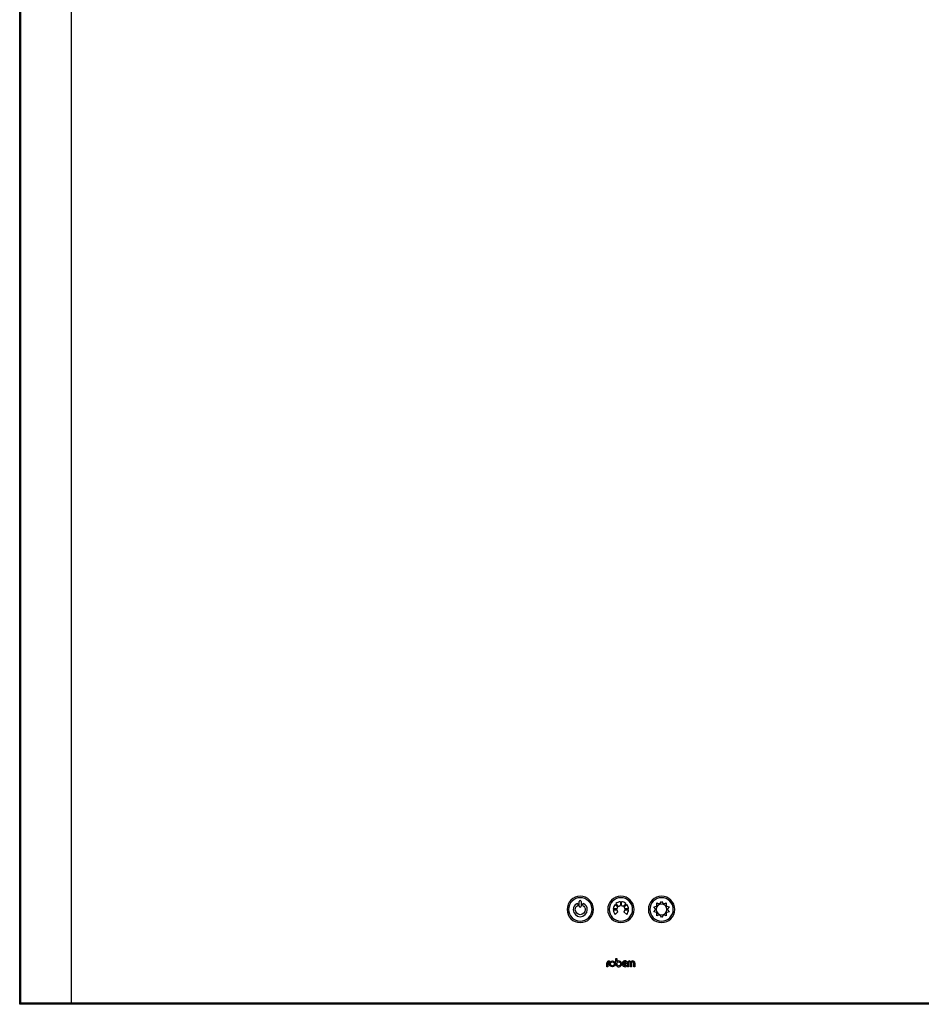
# Model space of a CAD drawing. Units: inches. Extents: x 42.5 to 129.6, y 22.8 to 115.2.
# Drawn here: x 42.5 to 64.3, y 23 to 46.8 of the extents above; entities that cross this region are included whole.
import ezdxf

# ---------------------------------------------------------------- set-up
doc = ezdxf.new("R2010")
doc.units = ezdxf.units.IN
doc.header["$MEASUREMENT"] = 0

msp = doc.modelspace()

# ---------------------------------------------------------------- linework, layer by layer
at = {"color": 7, "linetype": 'Continuous', "lineweight": 25}
for p, q in [((42.487, 22.977), (42.487, 70.852)), ((42.516, 23.006), (42.516, 70.823)), ((43.737, 70.823), (43.737, 23.006)), ((56.041, 25.356), (56.041, 25.466)), ((56.089, 25.466), (56.089, 25.356)), ((56.91, 25.399), (56.976, 25.334)), ((56.993, 25.35), (56.927, 25.416)), ((56.976, 25.334), (56.976, 25.334)), ((56.976, 25.334), (56.976, 25.333)), ((57.038, 25.462), (57.038, 25.369)), ((57.061, 25.369), (57.061, 25.462)), ((57.139, 25.383), (57.106, 25.35)), ((57.123, 25.333), (57.156, 25.367)), ((57.172, 25.416), (57.139, 25.383)), ((57.156, 25.367), (57.189, 25.399)), ((57.849, 25.337), (57.909, 25.354)), ((57.888, 25.287), (57.849, 25.337)), ((57.919, 25.434), (57.979, 25.413)), ((57.922, 25.371), (57.919, 25.434)), ((57.999, 25.419), (58.034, 25.471)), ((58.034, 25.471), (58.069, 25.419)), ((58.089, 25.413), (58.148, 25.434)), ((58.148, 25.434), (58.146, 25.371)), ((58.158, 25.354), (58.219, 25.337)), ((58.219, 25.337), (58.18, 25.287)), ((56.958, 25.289), (56.865, 25.289)), ((56.865, 25.265), (56.958, 25.265)), ((56.976, 25.22), (56.91, 25.154)), ((57.189, 25.154), (57.123, 25.22)), ((57.234, 25.289), (57.141, 25.289)), ((57.141, 25.265), (57.234, 25.265)), ((57.849, 25.217), (57.888, 25.266)), ((57.909, 25.199), (57.849, 25.217)), ((57.919, 25.119), (57.922, 25.182)), ((57.979, 25.141), (57.919, 25.119)), ((58.034, 25.082), (57.999, 25.135)), ((58.069, 25.135), (58.034, 25.082)), ((58.148, 25.119), (58.089, 25.141)), ((58.146, 25.182), (58.148, 25.119)), ((58.219, 25.217), (58.158, 25.199)), ((58.18, 25.266), (58.219, 25.217)), ((56.71, 23.886), (56.71, 23.978)), ((56.736, 23.886), (56.71, 23.886)), ((56.736, 23.978), (56.736, 23.886)), ((56.761, 24.029), (56.768, 24.029)), ((56.768, 24.003), (56.761, 24.003)), ((56.768, 24.029), (56.768, 24.003)), ((56.924, 23.958), (56.924, 24.086)), ((56.924, 24.086), (56.951, 24.086)), ((56.951, 24.086), (56.951, 24.013)), ((57.169, 23.998), (57.108, 23.937)), ((57.207, 23.998), (57.127, 23.918)), ((57.18, 23.927), (57.18, 23.894)), ((57.21, 23.886), (57.21, 23.978)), ((57.237, 23.886), (57.21, 23.886)), ((57.237, 23.978), (57.237, 23.886)), ((57.261, 24.029), (57.269, 24.029)), ((57.269, 24.003), (57.261, 24.003)), ((57.269, 24.029), (57.269, 24.003)), ((57.278, 23.886), (57.278, 23.974)), ((57.304, 23.886), (57.278, 23.886)), ((57.304, 23.974), (57.304, 23.886)), ((57.363, 23.886), (57.363, 23.974)), ((57.389, 23.886), (57.363, 23.886)), ((57.389, 23.974), (57.389, 23.886)), ((42.516, 23.006), (42.487, 22.977)), ((71.612, 22.977), (42.487, 22.977)), ((43.737, 23.006), (42.516, 23.006)), ((70.362, 23.006), (43.737, 23.006))]:
    msp.add_line(p, q, dxfattribs=at)
for centre, radius in [((56.842, 23.958), 0.0715), ((56.842, 23.958), 0.045), ((56.996, 23.958), 0.045)]:
    msp.add_circle(centre, radius, dxfattribs=at)
for centre, radius, start, end in [((58.319, 24.957), 1.402, 165.7518, 165.8774), ((57, 25.341), 0.012, 118.0433, 127.5597), ((57.055, 25.286), 0.082, 52.731, 58.6683), ((57.099, 25.34), 0.0122, 52.5143, 61.9395), ((57.096, 25.29), 0.044, 12.1516, 16.1529), ((56.761, 23.978), 0.0511, 90, 180), ((56.761, 23.978), 0.0246, 90, 180), ((56.996, 23.958), 0.0715, 180, 129.0017), ((57.148, 23.958), 0.0715, 34.3197, 296.9979), ((57.148, 23.958), 0.045, 62.1263, 207.8737), ((57.148, 23.958), 0.045, 242.1263, 316.1635), ((57.261, 23.978), 0.0511, 90, 180), ((57.261, 23.978), 0.0246, 90, 180), ((57.333, 23.974), 0.0557, 0, 180), ((57.333, 23.974), 0.0292, 0, 180)]:
    msp.add_arc(centre, radius, start, end, dxfattribs=at)
for points in [[(56.065, 25.597), (55.889, 25.597), (55.745, 25.453), (55.745, 25.277)], [(56.385, 25.277), (56.385, 25.453), (56.242, 25.597), (56.065, 25.597)], [(57.049, 25.597), (56.873, 25.597), (56.729, 25.453), (56.729, 25.277)], [(57.369, 25.277), (57.369, 25.453), (57.226, 25.597), (57.049, 25.597)], [(58.034, 25.597), (57.857, 25.597), (57.714, 25.453), (57.714, 25.277)], [(58.354, 25.277), (58.354, 25.453), (58.21, 25.597), (58.034, 25.597)], [(56.011, 25.406), (56.004, 25.417), (55.989, 25.421), (55.978, 25.414)], [(56.003, 25.373), (56.014, 25.38), (56.018, 25.395), (56.011, 25.406)], [(56.065, 25.49), (56.052, 25.49), (56.041, 25.479), (56.041, 25.466)], [(56.041, 25.356), (56.041, 25.342), (56.052, 25.332), (56.065, 25.332)], [(56.089, 25.466), (56.089, 25.479), (56.078, 25.49), (56.065, 25.49)], [(56.065, 25.332), (56.078, 25.332), (56.089, 25.342), (56.089, 25.356)], [(56.119, 25.406), (56.112, 25.395), (56.116, 25.38), (56.127, 25.374)], [(56.152, 25.415), (56.14, 25.421), (56.126, 25.418), (56.119, 25.406)], [(56.91, 25.399), (56.884, 25.369), (56.867, 25.331), (56.865, 25.289)], [(57.038, 25.462), (56.995, 25.459), (56.957, 25.442), (56.927, 25.416)], [(56.958, 25.291), (56.958, 25.293), (56.959, 25.296), (56.96, 25.299)], [(56.96, 25.302), (56.962, 25.309), (56.965, 25.316), (56.969, 25.322)], [(56.969, 25.322), (56.969, 25.323), (56.97, 25.324), (56.97, 25.325)], [(56.97, 25.325), (56.972, 25.327), (56.973, 25.33), (56.975, 25.332)], [(56.975, 25.332), (56.975, 25.332), (56.976, 25.333), (56.976, 25.333)], [(56.994, 25.351), (56.997, 25.353), (56.999, 25.355), (57.001, 25.356)], [(57.001, 25.356), (57.002, 25.357), (57.003, 25.357), (57.004, 25.358)], [(57.004, 25.358), (57.011, 25.361), (57.017, 25.364), (57.024, 25.366)], [(57.024, 25.366), (57.025, 25.366), (57.026, 25.366), (57.027, 25.367)], [(57.027, 25.367), (57.03, 25.367), (57.033, 25.368), (57.036, 25.368)], [(57.036, 25.368), (57.036, 25.368), (57.037, 25.369), (57.038, 25.369)], [(57.172, 25.416), (57.141, 25.443), (57.102, 25.459), (57.061, 25.462)], [(57.061, 25.369), (57.062, 25.369), (57.063, 25.368), (57.063, 25.368)], [(57.063, 25.368), (57.066, 25.368), (57.069, 25.367), (57.072, 25.367)], [(57.072, 25.367), (57.073, 25.366), (57.074, 25.366), (57.075, 25.366)], [(57.075, 25.366), (57.082, 25.364), (57.088, 25.361), (57.095, 25.358)], [(57.095, 25.358), (57.096, 25.357), (57.097, 25.357), (57.097, 25.356)], [(57.123, 25.333), (57.123, 25.333), (57.123, 25.332), (57.124, 25.332)], [(57.124, 25.332), (57.126, 25.33), (57.127, 25.327), (57.129, 25.325)], [(57.129, 25.325), (57.129, 25.324), (57.13, 25.323), (57.13, 25.322)], [(57.13, 25.322), (57.134, 25.316), (57.137, 25.309), (57.139, 25.302)], [(57.139, 25.299), (57.14, 25.296), (57.141, 25.293), (57.141, 25.291)], [(57.234, 25.289), (57.232, 25.33), (57.216, 25.368), (57.189, 25.399)], [(57.922, 25.371), (57.917, 25.366), (57.913, 25.36), (57.909, 25.354)], [(57.999, 25.419), (57.992, 25.417), (57.985, 25.415), (57.979, 25.413)], [(58.089, 25.413), (58.083, 25.415), (58.076, 25.417), (58.069, 25.419)], [(58.158, 25.354), (58.154, 25.36), (58.15, 25.366), (58.146, 25.371)], [(55.745, 25.277), (55.745, 25.1), (55.889, 24.957), (56.065, 24.957)], [(56.065, 24.957), (56.242, 24.957), (56.385, 25.1), (56.385, 25.277)], [(56.729, 25.277), (56.729, 25.1), (56.873, 24.957), (57.049, 24.957)], [(56.865, 25.265), (56.867, 25.224), (56.883, 25.185), (56.91, 25.154)], [(56.958, 25.289), (56.958, 25.289), (56.958, 25.29), (56.958, 25.291)], [(56.958, 25.263), (56.958, 25.264), (56.958, 25.264), (56.958, 25.265)], [(56.96, 25.255), (56.959, 25.257), (56.958, 25.26), (56.958, 25.263)], [(56.96, 25.252), (56.96, 25.253), (56.96, 25.254), (56.96, 25.255)], [(56.969, 25.231), (56.965, 25.238), (56.962, 25.245), (56.96, 25.252)], [(56.97, 25.229), (56.97, 25.23), (56.969, 25.231), (56.969, 25.231)], [(56.975, 25.222), (56.973, 25.224), (56.972, 25.226), (56.97, 25.229)], [(56.976, 25.22), (56.976, 25.221), (56.975, 25.221), (56.975, 25.222)], [(57.049, 24.957), (57.226, 24.957), (57.369, 25.1), (57.369, 25.277)], [(57.124, 25.222), (57.123, 25.221), (57.123, 25.221), (57.123, 25.22)], [(57.129, 25.229), (57.127, 25.226), (57.126, 25.224), (57.124, 25.222)], [(57.13, 25.231), (57.13, 25.231), (57.129, 25.23), (57.129, 25.229)], [(57.139, 25.252), (57.137, 25.245), (57.134, 25.238), (57.13, 25.231)], [(57.141, 25.263), (57.141, 25.26), (57.14, 25.257), (57.139, 25.255)], [(57.139, 25.255), (57.139, 25.254), (57.139, 25.253), (57.139, 25.252)], [(57.141, 25.291), (57.141, 25.29), (57.141, 25.289), (57.141, 25.289)], [(57.141, 25.265), (57.141, 25.264), (57.141, 25.264), (57.141, 25.263)], [(57.189, 25.154), (57.216, 25.185), (57.232, 25.224), (57.234, 25.265)], [(57.714, 25.277), (57.714, 25.1), (57.857, 24.957), (58.034, 24.957)], [(57.888, 25.287), (57.887, 25.284), (57.887, 25.28), (57.887, 25.277)], [(57.887, 25.277), (57.887, 25.273), (57.887, 25.27), (57.888, 25.266)], [(57.909, 25.199), (57.913, 25.193), (57.917, 25.188), (57.922, 25.182)], [(57.979, 25.141), (57.985, 25.138), (57.992, 25.136), (57.999, 25.135)], [(58.034, 24.957), (58.21, 24.957), (58.354, 25.1), (58.354, 25.277)], [(58.069, 25.135), (58.076, 25.136), (58.083, 25.138), (58.089, 25.141)], [(58.146, 25.182), (58.15, 25.188), (58.154, 25.193), (58.158, 25.199)], [(58.18, 25.277), (58.18, 25.28), (58.18, 25.284), (58.18, 25.287)], [(58.18, 25.266), (58.18, 25.27), (58.18, 25.273), (58.18, 25.277)]]:
    msp.add_open_spline(points, degree=3, dxfattribs=at)
for points, knots in [([(56.065, 25.56), (55.909, 25.56), (55.782, 25.433), (55.782, 25.12), (55.909, 24.993), (56.065, 24.993)], [2, 2, 2, 2, 3, 3, 4, 4, 4, 4]), ([(56.065, 24.993), (56.222, 24.993), (56.349, 25.12), (56.349, 25.433), (56.222, 25.56), (56.065, 25.56)], [0, 0, 0, 0, 1, 1, 2, 2, 2, 2]), ([(57.049, 25.56), (56.893, 25.56), (56.766, 25.433), (56.766, 25.12), (56.893, 24.993), (57.049, 24.993)], [2, 2, 2, 2, 3, 3, 4, 4, 4, 4]), ([(57.049, 24.993), (57.206, 24.993), (57.333, 25.12), (57.333, 25.433), (57.206, 25.56), (57.049, 25.56)], [0, 0, 0, 0, 1, 1, 2, 2, 2, 2]), ([(58.034, 25.56), (57.877, 25.56), (57.75, 25.433), (57.75, 25.12), (57.877, 24.993), (58.034, 24.993)], [2, 2, 2, 2, 3, 3, 4, 4, 4, 4]), ([(58.034, 24.993), (58.19, 24.993), (58.317, 25.12), (58.317, 25.433), (58.19, 25.56), (58.034, 25.56)], [0, 0, 0, 0, 1, 1, 2, 2, 2, 2]), ([(55.978, 25.414), (55.927, 25.383), (55.896, 25.329), (55.896, 25.269), (55.896, 25.176), (55.972, 25.1), (56.065, 25.1)], [0, 0, 0, 0, 1, 1, 1, 2, 2, 2, 2]), ([(56.127, 25.374), (56.164, 25.352), (56.186, 25.312), (56.186, 25.269), (56.186, 25.203), (56.132, 25.148), (56.065, 25.148), (55.998, 25.148), (55.944, 25.203), (55.944, 25.269), (55.944, 25.312), (55.966, 25.351), (56.003, 25.373)], [4, 4, 4, 4, 5, 5, 5, 6, 6, 6, 7, 7, 7, 8, 8, 8, 8]), ([(56.065, 25.1), (56.158, 25.1), (56.234, 25.176), (56.234, 25.269), (56.234, 25.329), (56.202, 25.384), (56.152, 25.415)], [10, 10, 10, 10, 11, 11, 11, 12, 12, 12, 12]), ([(58.164, 25.277), (58.164, 25.349), (58.106, 25.407), (58.034, 25.407), (57.962, 25.407), (57.903, 25.349), (57.903, 25.277)], [2, 2, 2, 2, 3, 3, 3, 4, 4, 4, 4]), ([(57.903, 25.277), (57.903, 25.205), (57.962, 25.146), (58.034, 25.146), (58.106, 25.146), (58.164, 25.205), (58.164, 25.277)], [0, 0, 0, 0, 1, 1, 1, 2, 2, 2, 2])]:
    msp.add_open_spline(points, degree=3, knots=knots, dxfattribs=at)

doc.saveas('drawing.dxf')
